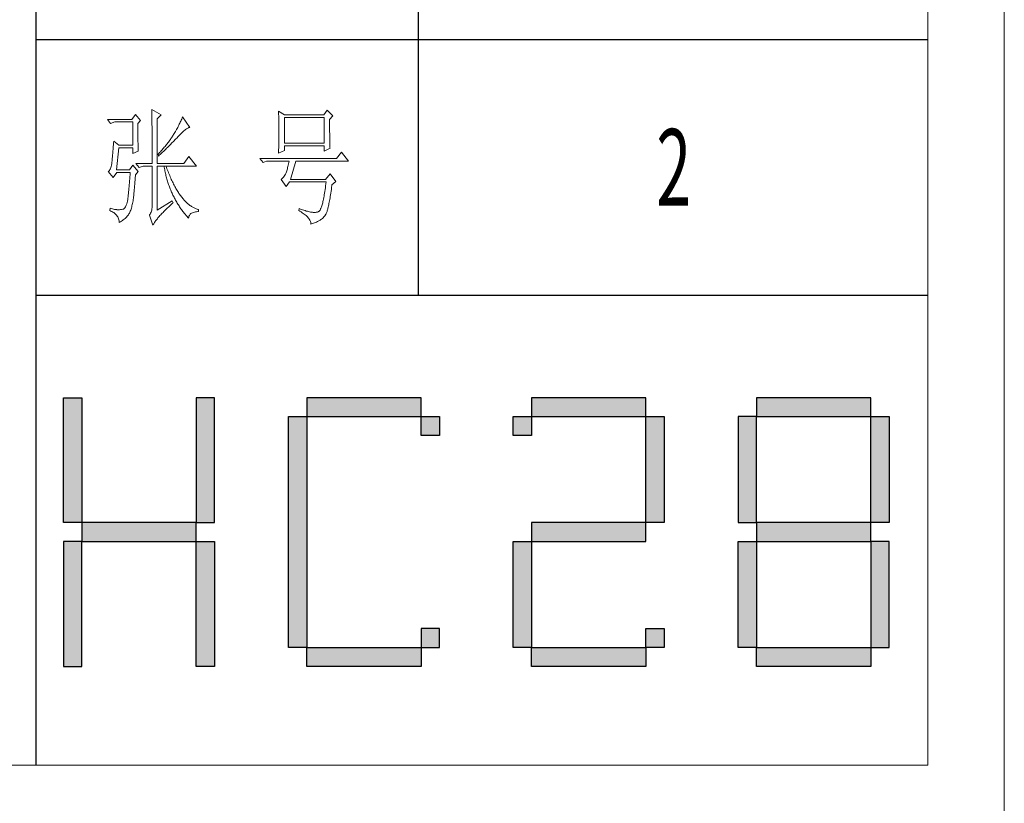
# Model space of a CAD drawing. Units: millimetres. Extents: x 8623 to 13348, y -71242 to -24237.
# Drawn here: x 12865 to 13348, y -46291 to -45907 of the extents above; entities that cross this region are included whole.
import ezdxf

# ---------------------------------------------------------------- set-up
doc = ezdxf.new("R2010")
doc.units = ezdxf.units.MM
doc.layers.add('打印框', color=1, linetype='Continuous', lineweight=13)
doc.layers.add('轮廓线', color=7, linetype='Continuous', lineweight=25)
doc.styles.add('宋体', font='txt', dxfattribs={"width": 0.6})

# ---------------------------------------------------------------- blocks, each defined once
blk = doc.blocks.new('标')
h = blk.add_hatch(color=256)
h.paths.add_polyline_path([(6023.578, 3542.383), (6024.298, 3542.383), (6024.298, 3547.135), (6023.578, 3547.135)])
h.paths.add_polyline_path([(6024.298, 3541.663), (6023.578, 3541.663), (6023.578, 3536.911), (6024.298, 3536.911)])
h.paths.add_polyline_path([(6028.762, 3541.663), (6028.762, 3542.383), (6024.298, 3542.383), (6024.298, 3541.663)])
h.paths.add_polyline_path([(6028.762, 3542.383), (6029.482, 3542.383), (6029.482, 3547.135), (6028.762, 3547.135)])
h.paths.add_polyline_path([(6028.762, 3536.911), (6029.482, 3536.911), (6029.482, 3541.663), (6028.762, 3541.663)])
h.paths.add_polyline_path([(6033.082, 3546.415), (6032.362, 3546.415), (6032.362, 3537.631), (6033.082, 3537.631)])
h.paths.add_polyline_path([(6037.546, 3546.415), (6037.546, 3547.135), (6033.082, 3547.135), (6033.082, 3546.415)])
h.paths.add_polyline_path([(6037.546, 3536.911), (6037.546, 3537.631), (6033.082, 3537.631), (6033.082, 3536.911)])
h.paths.add_polyline_path([(6037.546, 3537.631), (6038.266, 3537.631), (6038.266, 3538.351), (6037.546, 3538.351)])
h.paths.add_polyline_path([(6038.266, 3546.415), (6037.546, 3546.415), (6037.546, 3545.695), (6038.266, 3545.695)])
h.paths.add_polyline_path([(6041.146, 3546.415), (6041.146, 3545.695), (6041.866, 3545.695), (6041.866, 3546.415)])
h.paths.add_polyline_path([(6046.33, 3546.415), (6046.33, 3547.135), (6041.866, 3547.135), (6041.866, 3546.415)])
h.paths.add_polyline_path([(6046.33, 3542.383), (6047.05, 3542.383), (6047.05, 3546.415), (6046.33, 3546.415)])
h.paths.add_polyline_path([(6046.33, 3541.663), (6046.33, 3542.383), (6041.866, 3542.383), (6041.866, 3541.663)])
h.paths.add_polyline_path([(6041.866, 3541.663), (6041.146, 3541.663), (6041.146, 3537.631), (6041.866, 3537.631)])
h.paths.add_polyline_path([(6041.866, 3537.631), (6041.866, 3536.911), (6046.33, 3536.911), (6046.33, 3537.631)])
h.paths.add_polyline_path([(6047.05, 3537.631), (6047.05, 3538.351), (6046.33, 3538.351), (6046.33, 3537.631)])
h.paths.add_polyline_path([(6050.65, 3541.663), (6049.93, 3541.663), (6049.93, 3537.631), (6050.65, 3537.631)])
h.paths.add_polyline_path([(6050.65, 3546.415), (6049.93, 3546.415), (6049.93, 3542.383), (6050.65, 3542.383)])
h.paths.add_polyline_path([(6055.114, 3546.415), (6055.114, 3547.135), (6050.65, 3547.135), (6050.65, 3546.415)])
h.paths.add_polyline_path([(6055.834, 3546.415), (6055.114, 3546.415), (6055.114, 3542.383), (6055.834, 3542.383)])
h.paths.add_polyline_path([(6055.114, 3541.663), (6055.114, 3542.383), (6050.65, 3542.383), (6050.65, 3541.663)])
h.paths.add_polyline_path([(6055.834, 3541.663), (6055.114, 3541.663), (6055.114, 3537.631), (6055.834, 3537.631)])
h.paths.add_polyline_path([(6055.114, 3536.911), (6055.114, 3537.631), (6050.65, 3537.631), (6050.65, 3536.911)])
for points in [[(6024.298, 3542.383), (6023.578, 3542.383), (6023.578, 3547.135), (6024.298, 3547.135)], [(6028.762, 3542.383), (6029.482, 3542.383), (6029.482, 3547.135), (6028.762, 3547.135)], [(6033.082, 3546.415), (6037.546, 3546.415), (6037.546, 3547.135), (6033.082, 3547.135)], [(6041.866, 3546.415), (6046.33, 3546.415), (6046.33, 3547.135), (6041.866, 3547.135)], [(6050.65, 3546.415), (6055.114, 3546.415), (6055.114, 3547.135), (6050.65, 3547.135)], [(6033.082, 3537.631), (6032.362, 3537.631), (6032.362, 3546.415), (6033.082, 3546.415)], [(6037.546, 3546.415), (6038.266, 3546.415), (6038.266, 3545.695), (6037.546, 3545.695)], [(6041.146, 3546.415), (6041.866, 3546.415), (6041.866, 3545.695), (6041.146, 3545.695)], [(6047.05, 3542.383), (6046.33, 3542.383), (6046.33, 3546.415), (6047.05, 3546.415)], [(6049.93, 3542.383), (6050.65, 3542.383), (6050.65, 3546.415), (6049.93, 3546.415)], [(6055.834, 3542.383), (6055.114, 3542.383), (6055.114, 3546.415), (6055.834, 3546.415)], [(6024.298, 3541.663), (6028.762, 3541.663), (6028.762, 3542.383), (6024.298, 3542.383)], [(6041.866, 3541.663), (6046.33, 3541.663), (6046.33, 3542.383), (6041.866, 3542.383)], [(6050.65, 3541.663), (6055.114, 3541.663), (6055.114, 3542.383), (6050.65, 3542.383)], [(6024.298, 3541.663), (6023.578, 3541.663), (6023.578, 3536.911), (6024.298, 3536.911)], [(6028.762, 3541.663), (6029.482, 3541.663), (6029.482, 3536.911), (6028.762, 3536.911)], [(6041.866, 3537.631), (6041.146, 3537.631), (6041.146, 3541.663), (6041.866, 3541.663)], [(6050.65, 3537.631), (6049.93, 3537.631), (6049.93, 3541.663), (6050.65, 3541.663)], [(6055.114, 3537.631), (6055.834, 3537.631), (6055.834, 3541.663), (6055.114, 3541.663)], [(6037.546, 3537.631), (6038.266, 3537.631), (6038.266, 3538.351), (6037.546, 3538.351)], [(6046.33, 3538.351), (6047.05, 3538.351), (6047.05, 3537.631), (6046.33, 3537.631)], [(6033.082, 3537.631), (6037.546, 3537.631), (6037.546, 3536.911), (6033.082, 3536.911)], [(6041.866, 3537.631), (6046.33, 3537.631), (6046.33, 3536.911), (6041.866, 3536.911)], [(6050.65, 3537.631), (6055.114, 3537.631), (6055.114, 3536.911), (6050.65, 3536.911)]]:
    blk.add_lwpolyline(points, close=True)
blk = doc.blocks.new('文字')
blk.add_line((3870.01, 615.32), (3870.01, 214.32))
at = {"layer": '轮廓线', "color": 7, "lineweight": 0}
for p, q in [((3765.42, 287.1), (3765.43, 286.9)), ((3769.15, 284.96), (3765.42, 287.1)), ((3765.43, 286.9), (3765.43, 286.68)), ((3765.43, 286.68), (3765.44, 286.45)), ((3765.44, 286.45), (3765.45, 286.21)), ((3765.45, 286.21), (3765.45, 285.96)), ((3765.45, 285.96), (3765.46, 285.69)), ((3815.17, 286.51), (3815.19, 286.05)), ((3817.5, 284.96), (3815.17, 286.51)), ((3815.19, 286.05), (3815.21, 285.59)), ((3834.29, 286.9), (3832.9, 284.96)), ((3836.47, 284.57), (3834.29, 286.9)), ((3757.65, 283.21), (3748.01, 283.21)), ((3748.01, 283.21), (3749.25, 281.65)), ((3749.25, 281.65), (3750.96, 282.24)), ((3750.96, 282.24), (3757.96, 282.24)), ((3759.04, 285.15), (3757.65, 283.21)), ((3757.96, 282.24), (3757.96, 273.1)), ((3761.06, 282.82), (3759.04, 285.15)), ((3759.98, 281.65), (3761.06, 282.82)), ((3765.46, 285.69), (3765.47, 285.41)), ((3765.47, 285.41), (3765.47, 285.11)), ((3765.47, 285.11), (3765.48, 284.81)), ((3765.48, 284.81), (3765.48, 284.49)), ((3765.48, 284.49), (3765.49, 284.15)), ((3765.49, 284.15), (3765.49, 283.81)), ((3765.49, 283.81), (3765.5, 283.45)), ((3765.5, 283.45), (3765.5, 283.08)), ((3765.5, 283.08), (3765.51, 282.69)), ((3765.51, 282.69), (3765.51, 282.29)), ((3765.51, 282.29), (3765.52, 281.88)), ((3767.59, 283.4), (3769.15, 284.96)), ((3767.59, 265.9), (3767.59, 283.4)), ((3776.62, 282.12), (3776.43, 281.71)), ((3776.82, 282.53), (3776.62, 282.12)), ((3777, 282.94), (3776.82, 282.53)), ((3777.19, 283.35), (3777, 282.94)), ((3777.37, 283.77), (3777.19, 283.35)), ((3777.55, 284.18), (3777.37, 283.77)), ((3780.34, 280.1), (3777.55, 284.18)), ((3815.21, 285.59), (3815.22, 285.12)), ((3815.22, 285.12), (3815.24, 284.65)), ((3815.24, 284.65), (3815.25, 284.18)), ((3815.25, 284.18), (3815.26, 283.7)), ((3815.26, 283.7), (3815.27, 283.23)), ((3815.27, 283.23), (3815.28, 282.75)), ((3815.28, 282.75), (3815.29, 282.26)), ((3815.29, 282.26), (3815.3, 281.78)), ((3832.9, 284.96), (3817.5, 284.96)), ((3817.5, 273.88), (3817.5, 283.99)), ((3817.5, 283.99), (3833.05, 283.99)), ((3833.05, 283.99), (3833.05, 273.88)), ((3835.23, 283.21), (3836.47, 284.57)), ((3835.23, 282.95), (3835.23, 283.21)), ((3835.23, 281.51), (3835.23, 282.95)), ((3759.98, 281.32), (3759.98, 281.65)), ((3759.98, 280.71), (3759.98, 281.32)), ((3759.98, 280.12), (3759.98, 280.71)), ((3759.98, 279.53), (3759.98, 280.12)), ((3759.98, 278.96), (3759.98, 279.53)), ((3759.99, 278.4), (3759.98, 278.96)), ((3759.99, 277.85), (3759.99, 278.4)), ((3765.52, 281.88), (3765.52, 281.46)), ((3765.52, 281.46), (3765.52, 281.02)), ((3765.52, 281.02), (3765.53, 280.57)), ((3765.53, 280.57), (3765.53, 280.1)), ((3765.53, 280.1), (3765.54, 279.63)), ((3765.54, 279.63), (3765.54, 279.13)), ((3765.54, 279.13), (3765.54, 278.63)), ((3765.54, 278.63), (3765.55, 278.11)), ((3774.71, 278.49), (3774.48, 278.09)), ((3775.17, 279.28), (3774.71, 278.49)), ((3775.39, 279.69), (3775.17, 279.28)), ((3775.6, 280.09), (3775.39, 279.69)), ((3775.82, 280.49), (3775.6, 280.09)), ((3776.02, 280.9), (3775.82, 280.49)), ((3776.23, 281.3), (3776.02, 280.9)), ((3776.43, 281.71), (3776.23, 281.3)), ((3777.33, 278.07), (3777.7, 278.41)), ((3777.7, 278.41), (3778.05, 278.72)), ((3778.05, 278.72), (3778.38, 279)), ((3778.38, 279), (3778.7, 279.25)), ((3778.7, 279.25), (3779, 279.46)), ((3779, 279.46), (3779.28, 279.64)), ((3779.28, 279.64), (3779.54, 279.8)), ((3779.54, 279.8), (3779.79, 279.92)), ((3779.79, 279.92), (3780.02, 280.01)), ((3780.02, 280.01), (3780.23, 280.07)), ((3780.23, 280.07), (3780.34, 280.1)), ((3815.3, 281.78), (3815.31, 281.29)), ((3815.31, 281.29), (3815.32, 280.3)), ((3815.32, 280.3), (3815.33, 279.31)), ((3815.33, 279.31), (3815.33, 277.32)), ((3835.23, 280.83), (3835.23, 281.51)), ((3835.23, 280.17), (3835.23, 280.83)), ((3835.24, 279.53), (3835.23, 280.17)), ((3835.24, 278.91), (3835.24, 279.53)), ((3835.24, 278.32), (3835.24, 278.91)), ((3835.25, 277.75), (3835.24, 278.32)), ((3750.49, 274.65), (3750.44, 273.96)), ((3752.51, 273.1), (3750.49, 274.65)), ((3760, 277.32), (3759.99, 277.85)), ((3760, 276.8), (3760, 277.32)), ((3760, 276.29), (3760, 276.8)), ((3760.01, 275.79), (3760, 276.29)), ((3760.02, 275.3), (3760.01, 275.79)), ((3760.03, 274.83), (3760.02, 275.3)), ((3760.03, 274.37), (3760.03, 274.83)), ((3760.04, 273.92), (3760.03, 274.37)), ((3765.55, 278.11), (3765.55, 277.58)), ((3765.55, 277.58), (3765.55, 277.04)), ((3765.55, 277.04), (3765.56, 276.48)), ((3765.56, 276.48), (3765.56, 275.91)), ((3765.56, 275.91), (3765.56, 275.33)), ((3765.56, 275.33), (3765.56, 274.74)), ((3765.56, 274.74), (3765.56, 274.12)), ((3772, 274.35), (3771.74, 274.02)), ((3772.25, 274.69), (3772, 274.35)), ((3772.49, 275.02), (3772.25, 274.69)), ((3772.73, 275.35), (3772.49, 275.02)), ((3772.96, 275.68), (3772.73, 275.35)), ((3773.18, 276.01), (3772.96, 275.68)), ((3773.4, 276.34), (3773.18, 276.01)), ((3773.37, 273.98), (3773.95, 274.57)), ((3773.61, 276.66), (3773.4, 276.34)), ((3773.81, 276.98), (3773.61, 276.66)), ((3774.01, 277.3), (3773.81, 276.98)), ((3773.95, 274.57), (3774.23, 274.87)), ((3774.25, 277.69), (3774.01, 277.3)), ((3774.23, 274.87), (3774.52, 275.17)), ((3774.48, 278.09), (3774.25, 277.69)), ((3774.52, 275.17), (3774.8, 275.46)), ((3774.8, 275.46), (3775.35, 276.05)), ((3775.35, 276.05), (3775.62, 276.34)), ((3775.62, 276.34), (3775.68, 276.4)), ((3775.68, 276.4), (3776.12, 276.87)), ((3776.12, 276.87), (3776.54, 277.3)), ((3776.54, 277.3), (3776.94, 277.7)), ((3776.94, 277.7), (3777.33, 278.07)), ((3815.3, 274.82), (3815.29, 274.34)), ((3815.31, 275.32), (3815.3, 274.82)), ((3815.32, 276.31), (3815.31, 275.81)), ((3815.31, 275.81), (3815.31, 275.32)), ((3815.33, 277.32), (3815.32, 276.31)), ((3835.25, 277.2), (3835.25, 277.75)), ((3835.26, 276.67), (3835.25, 277.2)), ((3835.26, 276.17), (3835.26, 276.67)), ((3835.27, 275.7), (3835.26, 276.17)), ((3835.28, 275.24), (3835.27, 275.7)), ((3835.29, 274.8), (3835.28, 275.24)), ((3835.3, 274.39), (3835.29, 274.8)), ((3835.3, 274.01), (3835.3, 274.39)), ((3750.2, 270.87), (3750.16, 270.33)), ((3750.25, 271.44), (3750.2, 270.87)), ((3750.3, 272.03), (3750.25, 271.44)), ((3750.34, 272.65), (3750.3, 272.03)), ((3750.39, 273.29), (3750.34, 272.65)), ((3750.44, 273.96), (3750.39, 273.29)), ((3751.58, 263.38), (3752.51, 272.13)), ((3757.96, 273.1), (3752.51, 273.1)), ((3752.51, 272.13), (3757.96, 272.13)), ((3757.96, 272.13), (3757.96, 269.79)), ((3757.96, 269.79), (3760.13, 270.77)), ((3760.05, 273.48), (3760.04, 273.92)), ((3760.06, 273.05), (3760.05, 273.48)), ((3760.07, 272.64), (3760.06, 273.05)), ((3760.08, 272.24), (3760.07, 272.64)), ((3760.1, 271.85), (3760.08, 272.24)), ((3760.11, 271.48), (3760.1, 271.85)), ((3760.12, 271.12), (3760.11, 271.48)), ((3760.13, 270.77), (3760.12, 271.12)), ((3765.56, 274.12), (3765.57, 273.5)), ((3765.57, 273.5), (3765.57, 272.87)), ((3765.57, 272.87), (3765.57, 272.22)), ((3765.57, 272.22), (3765.57, 271.56)), ((3765.57, 271.56), (3765.57, 270.88)), ((3765.57, 270.88), (3765.57, 269.49)), ((3768.81, 270.56), (3768.48, 270.2)), ((3769.13, 270.91), (3768.81, 270.56)), ((3769.45, 271.26), (3769.13, 270.91)), ((3769.76, 271.62), (3769.45, 271.26)), ((3769.7, 270.35), (3770.02, 270.66)), ((3770.06, 271.96), (3769.76, 271.62)), ((3770.02, 270.66), (3770.65, 271.27)), ((3770.36, 272.31), (3770.06, 271.96)), ((3770.65, 272.65), (3770.36, 272.31)), ((3770.93, 273), (3770.65, 272.65)), ((3770.65, 271.27), (3770.96, 271.57)), ((3771.21, 273.34), (3770.93, 273)), ((3770.96, 271.57), (3771.27, 271.88)), ((3771.48, 273.68), (3771.21, 273.34)), ((3771.27, 271.88), (3771.58, 272.18)), ((3771.74, 274.02), (3771.48, 273.68)), ((3771.58, 272.18), (3772.19, 272.78)), ((3772.19, 272.78), (3772.78, 273.38)), ((3772.78, 273.38), (3773.37, 273.98)), ((3815.17, 269.99), (3817.5, 270.96)), ((3815.19, 270.58), (3815.18, 270.13)), ((3815.23, 271.49), (3815.19, 270.58)), ((3815.24, 271.96), (3815.23, 271.49)), ((3815.25, 272.43), (3815.24, 271.96)), ((3815.26, 272.9), (3815.25, 272.43)), ((3815.28, 273.37), (3815.26, 272.9)), ((3815.29, 274.34), (3815.28, 273.85)), ((3815.28, 273.85), (3815.28, 273.37)), ((3833.05, 273.88), (3817.5, 273.88)), ((3817.5, 270.96), (3817.5, 272.9)), ((3817.5, 272.9), (3833.05, 272.9)), ((3833.05, 272.9), (3833.05, 270.77)), ((3833.05, 270.77), (3835.38, 271.93)), ((3835.31, 273.64), (3835.3, 274.01)), ((3835.32, 273.3), (3835.31, 273.64)), ((3835.34, 272.98), (3835.32, 273.3)), ((3835.35, 272.68), (3835.34, 272.98)), ((3835.36, 272.41), (3835.35, 272.68)), ((3835.37, 272.16), (3835.36, 272.41)), ((3835.38, 271.93), (3835.37, 272.16)), ((3749.83, 266.86), (3749.8, 266.53)), ((3749.87, 267.2), (3749.83, 266.86)), ((3749.91, 267.58), (3749.87, 267.2)), ((3749.95, 267.97), (3749.91, 267.58)), ((3749.99, 268.39), (3749.95, 267.97)), ((3750.03, 268.84), (3749.99, 268.39)), ((3750.07, 269.31), (3750.03, 268.84)), ((3750.12, 269.81), (3750.07, 269.31)), ((3750.16, 270.33), (3750.12, 269.81)), ((3765.57, 269.49), (3765.57, 268.78)), ((3765.57, 268.78), (3765.57, 265.9)), ((3768.15, 269.85), (3767.91, 269.6)), ((3767.91, 269.6), (3768.06, 268.82)), ((3768.06, 268.82), (3768.39, 269.13)), ((3768.48, 270.2), (3768.15, 269.85)), ((3768.39, 269.13), (3768.72, 269.44)), ((3768.72, 269.44), (3769.38, 270.05)), ((3769.38, 270.05), (3769.7, 270.35)), ((3780.03, 268.63), (3778.01, 265.9)), ((3782.99, 264.93), (3780.03, 268.63)), ((3837.87, 267.85), (3807.86, 267.85)), ((3807.86, 267.85), (3809.11, 266.29)), ((3809.11, 266.29), (3810.51, 266.88)), ((3810.51, 266.88), (3819.37, 266.88)), ((3815.18, 270.13), (3815.17, 269.99)), ((3819.37, 266.88), (3819.25, 266.31)), ((3819.84, 259.68), (3822.01, 266.88)), ((3822.01, 266.88), (3842.69, 266.88)), ((3839.89, 270.38), (3837.87, 267.85)), ((3842.69, 266.88), (3839.89, 270.38)), ((3748.58, 262.97), (3748.32, 262.8)), ((3748.32, 262.8), (3748.32, 262.79)), ((3748.32, 262.79), (3750.34, 260.46)), ((3748.82, 263.21), (3748.58, 262.97)), ((3749.03, 263.51), (3748.82, 263.21)), ((3749.22, 263.87), (3749.03, 263.51)), ((3749.38, 264.29), (3749.22, 263.87)), ((3749.51, 264.77), (3749.38, 264.29)), ((3749.63, 265.3), (3749.51, 264.77)), ((3749.72, 265.9), (3749.63, 265.3)), ((3749.76, 266.23), (3749.72, 265.96)), ((3749.72, 265.96), (3749.72, 265.9)), ((3749.8, 266.53), (3749.76, 266.23)), ((3756.71, 263.38), (3751.58, 263.38)), ((3757.96, 265.32), (3756.71, 263.38)), ((3760.13, 262.79), (3757.96, 265.32)), ((3759.04, 261.43), (3760.13, 262.79)), ((3759.2, 265.9), (3760.44, 264.35)), ((3759.2, 265.9), (3765.57, 265.9)), ((3760.44, 264.35), (3762, 264.93)), ((3762, 264.93), (3765.57, 264.93)), ((3765.57, 264.93), (3765.57, 249.18)), ((3767.59, 265.9), (3778.01, 265.9)), ((3767.59, 247.63), (3767.59, 264.93)), ((3767.59, 264.93), (3782.99, 264.93)), ((3770.24, 264.93), (3770.32, 264.45)), ((3770.32, 264.45), (3770.41, 263.97)), ((3770.41, 263.97), (3770.5, 263.5)), ((3770.5, 263.5), (3770.59, 263.03)), ((3770.59, 263.03), (3770.69, 262.56)), ((3771.2, 264.41), (3771.02, 264.93)), ((3771.41, 263.85), (3771.2, 264.41)), ((3771.62, 263.29), (3771.41, 263.85)), ((3771.83, 262.75), (3771.62, 263.29)), ((3818.39, 263.02), (3818.27, 262.64)), ((3818.52, 263.42), (3818.39, 263.02)), ((3818.64, 263.85), (3818.52, 263.42)), ((3818.76, 264.29), (3818.64, 263.85)), ((3818.88, 264.77), (3818.76, 264.29)), ((3819, 265.26), (3818.88, 264.77)), ((3819.13, 265.78), (3819, 265.26)), ((3819.25, 266.31), (3819.13, 265.78)), ((3750.34, 260.46), (3751.74, 262.4)), ((3751.74, 262.4), (3757.02, 262.4)), ((3756.75, 259.24), (3756.71, 258.74)), ((3756.8, 259.75), (3756.75, 259.24)), ((3756.84, 260.27), (3756.8, 259.75)), ((3756.89, 260.79), (3756.84, 260.27)), ((3756.93, 261.32), (3756.89, 260.79)), ((3756.98, 261.86), (3756.93, 261.32)), ((3757.02, 262.4), (3756.98, 261.86)), ((3758.82, 258.78), (3758.87, 259.33)), ((3758.87, 259.33), (3758.92, 259.89)), ((3758.92, 259.89), (3758.97, 260.47)), ((3758.97, 260.47), (3759.01, 261.06)), ((3759.01, 261.06), (3759.04, 261.43)), ((3770.69, 262.56), (3770.79, 262.1)), ((3770.79, 262.1), (3770.9, 261.64)), ((3770.9, 261.64), (3771.01, 261.18)), ((3771.01, 261.18), (3771.13, 260.73)), ((3771.13, 260.73), (3771.25, 260.28)), ((3771.25, 260.28), (3771.37, 259.83)), ((3771.37, 259.83), (3771.5, 259.38)), ((3771.5, 259.38), (3771.64, 258.94)), ((3771.64, 258.94), (3771.77, 258.5)), ((3772.04, 262.21), (3771.83, 262.75)), ((3772.25, 261.69), (3772.04, 262.21)), ((3772.46, 261.17), (3772.25, 261.69)), ((3772.68, 260.67), (3772.46, 261.17)), ((3772.9, 260.17), (3772.68, 260.67)), ((3773.11, 259.68), (3772.9, 260.17)), ((3773.33, 259.2), (3773.11, 259.68)), ((3773.56, 258.74), (3773.33, 259.2)), ((3816.35, 259.75), (3816.26, 259.68)), ((3816.26, 259.68), (3818.13, 256.96)), ((3816.64, 259.99), (3816.35, 259.75)), ((3816.91, 260.27), (3816.64, 259.99)), ((3817.18, 260.58), (3816.91, 260.27)), ((3817.43, 260.94), (3817.18, 260.58)), ((3817.67, 261.32), (3817.43, 260.94)), ((3817.91, 261.75), (3817.67, 261.32)), ((3818.13, 262.21), (3817.91, 261.75)), ((3818.15, 262.28), (3818.13, 262.21)), ((3818.27, 262.64), (3818.15, 262.28)), ((3833.67, 259.68), (3819.84, 259.68)), ((3835.38, 261.82), (3833.67, 259.68)), ((3837.72, 258.9), (3835.38, 261.82)), ((3836.16, 257.54), (3837.72, 258.9)), ((3756.39, 255.39), (3756.35, 254.93)), ((3756.44, 255.85), (3756.39, 255.39)), ((3756.48, 256.31), (3756.44, 255.85)), ((3756.53, 256.79), (3756.48, 256.31)), ((3756.57, 257.26), (3756.53, 256.79)), ((3756.62, 257.75), (3756.57, 257.26)), ((3756.66, 258.24), (3756.62, 257.75)), ((3756.71, 258.74), (3756.66, 258.24)), ((3758.48, 254.86), (3758.52, 255.3)), ((3758.52, 255.3), (3758.56, 255.76)), ((3758.56, 255.76), (3758.61, 256.23)), ((3758.61, 256.23), (3758.65, 256.71)), ((3758.65, 256.71), (3758.69, 257.21)), ((3758.69, 257.21), (3758.73, 257.72)), ((3758.73, 257.72), (3758.78, 258.24)), ((3758.78, 258.24), (3758.82, 258.78)), ((3771.77, 258.5), (3771.92, 258.07)), ((3771.92, 258.07), (3772.06, 257.64)), ((3772.06, 257.64), (3772.21, 257.21)), ((3772.21, 257.21), (3772.37, 256.78)), ((3772.37, 256.78), (3772.53, 256.36)), ((3772.53, 256.36), (3772.69, 255.94)), ((3772.69, 255.94), (3772.86, 255.52)), ((3772.86, 255.52), (3773.03, 255.11)), ((3773.03, 255.11), (3773.21, 254.7)), ((3773.78, 258.28), (3773.56, 258.74)), ((3774.01, 257.83), (3773.78, 258.28)), ((3774.23, 257.39), (3774.01, 257.83)), ((3774.46, 256.96), (3774.23, 257.39)), ((3774.69, 256.54), (3774.46, 256.96)), ((3774.92, 256.13), (3774.69, 256.54)), ((3775.16, 255.73), (3774.92, 256.13)), ((3775.39, 255.33), (3775.16, 255.73)), ((3775.63, 254.95), (3775.39, 255.33)), ((3818.13, 256.96), (3819.53, 258.71)), ((3819.53, 258.71), (3833.83, 258.71)), ((3833.44, 255.68), (3833.35, 254.99)), ((3833.55, 256.39), (3833.44, 255.68)), ((3833.64, 257.14), (3833.55, 256.39)), ((3833.74, 257.91), (3833.64, 257.14)), ((3833.83, 258.71), (3833.74, 257.91)), ((3835.69, 254.34), (3835.8, 255.03)), ((3835.8, 255.03), (3835.91, 255.75)), ((3835.91, 255.75), (3836.01, 256.5)), ((3836.01, 256.5), (3836.12, 257.28)), ((3836.12, 257.28), (3836.16, 257.54)), ((3755.86, 251.17), (3755.73, 250.6)), ((3755.98, 251.8), (3755.86, 251.17)), ((3756.09, 252.49), (3755.98, 251.8)), ((3756.12, 252.76), (3756.09, 252.49)), ((3756.17, 253.18), (3756.12, 252.76)), ((3756.21, 253.61), (3756.17, 253.18)), ((3756.26, 254.04), (3756.21, 253.61)), ((3756.3, 254.49), (3756.26, 254.04)), ((3756.35, 254.93), (3756.3, 254.49)), ((3757.98, 250.78), (3758.08, 251.28)), ((3758.08, 251.28), (3758.16, 251.8)), ((3758.16, 251.8), (3758.24, 252.33)), ((3758.24, 252.33), (3758.27, 252.49)), ((3758.27, 252.49), (3758.3, 252.85)), ((3758.3, 252.85), (3758.34, 253.23)), ((3758.34, 253.23), (3758.37, 253.62)), ((3758.37, 253.62), (3758.41, 254.02)), ((3758.41, 254.02), (3758.45, 254.43)), ((3758.45, 254.43), (3758.48, 254.86)), ((3773.5, 251.32), (3767.59, 247.63)), ((3773.21, 254.7), (3773.39, 254.29)), ((3773.39, 254.29), (3773.57, 253.88)), ((3773.81, 250.54), (3773.5, 251.32)), ((3773.57, 253.88), (3773.76, 253.49)), ((3773.76, 253.49), (3773.96, 253.09)), ((3773.96, 253.09), (3774.16, 252.69)), ((3774.16, 252.69), (3774.36, 252.3)), ((3774.36, 252.3), (3774.56, 251.91)), ((3774.56, 251.91), (3774.77, 251.53)), ((3774.77, 251.53), (3774.99, 251.15)), ((3775.87, 254.58), (3775.63, 254.95)), ((3776.11, 254.22), (3775.87, 254.58)), ((3776.35, 253.86), (3776.11, 254.22)), ((3776.59, 253.52), (3776.35, 253.86)), ((3776.83, 253.18), (3776.59, 253.52)), ((3777.08, 252.86), (3776.83, 253.18)), ((3777.33, 252.54), (3777.08, 252.86)), ((3777.58, 252.23), (3777.33, 252.54)), ((3777.83, 251.94), (3777.58, 252.23)), ((3778.08, 251.65), (3777.83, 251.94)), ((3778.34, 251.37), (3778.08, 251.65)), ((3778.59, 251.11), (3778.34, 251.37)), ((3832.73, 251.46), (3832.62, 250.97)), ((3832.83, 251.98), (3832.73, 251.46)), ((3832.94, 252.53), (3832.83, 251.98)), ((3833.04, 253.1), (3832.94, 252.53)), ((3833.15, 253.7), (3833.04, 253.1)), ((3833.25, 254.33), (3833.15, 253.7)), ((3833.35, 254.99), (3833.25, 254.33)), ((3835.07, 250.72), (3835.17, 251.26)), ((3835.17, 251.26), (3835.27, 251.82)), ((3835.27, 251.82), (3835.38, 252.41)), ((3835.38, 252.41), (3835.48, 253.02)), ((3835.48, 253.02), (3835.59, 253.67)), ((3835.59, 253.67), (3835.69, 254.34)), ((3749.1, 248.41), (3748.94, 247.43)), ((3748.94, 247.43), (3749.37, 247.27)), ((3749.56, 248.25), (3749.1, 248.41)), ((3750, 248.12), (3749.56, 248.25)), ((3750.41, 248.01), (3750, 248.12)), ((3750.79, 247.93), (3750.41, 248.01)), ((3751.14, 247.87), (3750.79, 247.93)), ((3751.45, 247.83), (3751.14, 247.87)), ((3751.74, 247.82), (3751.45, 247.83)), ((3751.77, 247.81), (3751.74, 247.82)), ((3752.09, 247.77), (3751.77, 247.81)), ((3752.44, 247.76), (3752.09, 247.77)), ((3752.81, 247.77), (3752.44, 247.76)), ((3753.2, 247.83), (3752.81, 247.77)), ((3753.62, 247.9), (3753.2, 247.83)), ((3754.07, 248.02), (3753.62, 247.9)), ((3754.29, 248.07), (3754.07, 248.02)), ((3754.51, 248.19), (3754.29, 248.07)), ((3754.72, 248.36), (3754.51, 248.19)), ((3754.91, 248.59), (3754.72, 248.36)), ((3755.1, 248.88), (3754.91, 248.59)), ((3755.27, 249.22), (3755.1, 248.88)), ((3755.43, 249.63), (3755.27, 249.22)), ((3755.59, 250.08), (3755.43, 249.63)), ((3755.73, 250.6), (3755.59, 250.08)), ((3757.02, 247.24), (3757.16, 247.63)), ((3757.16, 247.63), (3757.29, 248.04)), ((3757.29, 248.04), (3757.43, 248.47)), ((3757.43, 248.47), (3757.55, 248.91)), ((3757.55, 248.91), (3757.67, 249.36)), ((3757.67, 249.36), (3757.78, 249.82)), ((3757.78, 249.82), (3757.88, 250.3)), ((3757.88, 250.3), (3757.98, 250.78)), ((3765.43, 247.64), (3765.32, 247.2)), ((3765.51, 248.12), (3765.43, 247.64)), ((3765.56, 248.63), (3765.51, 248.12)), ((3765.57, 249.18), (3765.56, 248.63)), ((3770.18, 247.11), (3770.51, 247.45)), ((3770.51, 247.45), (3770.86, 247.79)), ((3770.86, 247.79), (3771.22, 248.14)), ((3771.22, 248.14), (3771.58, 248.49)), ((3771.58, 248.49), (3771.96, 248.85)), ((3771.96, 248.85), (3772.35, 249.21)), ((3772.35, 249.21), (3772.74, 249.58)), ((3772.74, 249.58), (3773.15, 249.95)), ((3773.15, 249.95), (3773.57, 250.32)), ((3773.57, 250.32), (3773.81, 250.54)), ((3774.99, 251.15), (3775.21, 250.77)), ((3775.21, 250.77), (3775.44, 250.39)), ((3775.44, 250.39), (3775.66, 250.02)), ((3775.66, 250.02), (3775.9, 249.65)), ((3775.9, 249.65), (3776.13, 249.28)), ((3776.13, 249.28), (3776.37, 248.92)), ((3776.37, 248.92), (3776.62, 248.56)), ((3776.62, 248.56), (3776.87, 248.2)), ((3776.87, 248.2), (3777.12, 247.85)), ((3777.12, 247.85), (3777.38, 247.5)), ((3777.38, 247.5), (3777.65, 247.15)), ((3778.85, 250.85), (3778.59, 251.11)), ((3779.11, 250.6), (3778.85, 250.85)), ((3779.37, 250.36), (3779.11, 250.6)), ((3779.64, 250.13), (3779.37, 250.36)), ((3779.9, 249.91), (3779.64, 250.13)), ((3780.17, 249.7), (3779.9, 249.91)), ((3780.43, 249.5), (3780.17, 249.7)), ((3780.7, 249.3), (3780.43, 249.5)), ((3780.97, 249.12), (3780.7, 249.3)), ((3781.24, 248.95), (3780.97, 249.12)), ((3781.52, 248.78), (3781.24, 248.95)), ((3781.79, 248.63), (3781.52, 248.78)), ((3782.07, 248.49), (3781.79, 248.63)), ((3782.35, 248.35), (3782.07, 248.49)), ((3782.63, 248.23), (3782.35, 248.35)), ((3782.91, 248.11), (3782.63, 248.23)), ((3783.19, 248), (3782.91, 248.11)), ((3783.48, 247.91), (3783.19, 248)), ((3783.77, 247.82), (3783.48, 247.91)), ((3783.77, 247.04), (3783.77, 247.82)), ((3823.26, 248.21), (3823.1, 247.43)), ((3823.1, 247.43), (3823.59, 247.17)), ((3823.51, 248.12), (3823.26, 248.21)), ((3824.06, 247.92), (3823.51, 248.12)), ((3824.58, 247.74), (3824.06, 247.92)), ((3825.09, 247.57), (3824.58, 247.74)), ((3825.58, 247.43), (3825.09, 247.57)), ((3826.05, 247.29), (3825.58, 247.43)), ((3831.22, 247.31), (3831.1, 247.19)), ((3831.34, 247.46), (3831.22, 247.31)), ((3831.47, 247.64), (3831.34, 247.46)), ((3831.59, 247.84), (3831.47, 247.64)), ((3831.71, 248.08), (3831.59, 247.84)), ((3831.83, 248.34), (3831.71, 248.08)), ((3831.94, 248.63), (3831.83, 248.34)), ((3832.06, 248.95), (3831.94, 248.63)), ((3832.17, 249.3), (3832.06, 248.95)), ((3832.29, 249.68), (3832.17, 249.3)), ((3832.4, 250.08), (3832.29, 249.68)), ((3832.51, 250.51), (3832.4, 250.08)), ((3832.62, 250.97), (3832.51, 250.51)), ((3834.21, 247.09), (3834.3, 247.39)), ((3834.3, 247.39), (3834.39, 247.71)), ((3834.39, 247.71), (3834.49, 248.06)), ((3834.49, 248.06), (3834.58, 248.44)), ((3834.58, 248.44), (3834.68, 248.84)), ((3834.68, 248.84), (3834.77, 249.27)), ((3834.77, 249.27), (3834.87, 249.73)), ((3834.87, 249.73), (3834.97, 250.21)), ((3834.97, 250.21), (3835.07, 250.72)), ((3749.37, 247.27), (3749.77, 247.09)), ((3749.77, 247.09), (3750.14, 246.89)), ((3750.14, 246.89), (3750.49, 246.68)), ((3750.49, 246.68), (3750.82, 246.44)), ((3750.82, 246.44), (3751.12, 246.18)), ((3751.12, 246.18), (3751.39, 245.91)), ((3751.39, 245.91), (3751.64, 245.61)), ((3751.64, 245.61), (3751.86, 245.29)), ((3751.86, 245.29), (3752.06, 244.96)), ((3752.06, 244.96), (3752.23, 244.61)), ((3752.23, 244.61), (3752.37, 244.23)), ((3752.37, 244.23), (3752.49, 243.84)), ((3752.49, 243.84), (3752.58, 243.43)), ((3752.58, 243.43), (3752.65, 243)), ((3753.51, 243.27), (3753.89, 243.53)), ((3753.89, 243.53), (3754.26, 243.8)), ((3754.26, 243.8), (3754.61, 244.07)), ((3754.61, 244.07), (3754.94, 244.35)), ((3754.94, 244.35), (3755.25, 244.63)), ((3755.25, 244.63), (3755.53, 244.92)), ((3755.53, 244.92), (3755.8, 245.22)), ((3755.8, 245.22), (3756.05, 245.52)), ((3756.05, 245.52), (3756.28, 245.83)), ((3756.28, 245.83), (3756.48, 246.14)), ((3756.48, 246.14), (3756.67, 246.46)), ((3756.67, 246.46), (3756.84, 246.78)), ((3756.84, 246.78), (3756.87, 246.85)), ((3756.87, 246.85), (3757.02, 247.24)), ((3764.56, 245.76), (3764.49, 245.68)), ((3764.49, 245.68), (3765.89, 241.79)), ((3764.8, 246.07), (3764.56, 245.76)), ((3765, 246.41), (3764.8, 246.07)), ((3765.18, 246.79), (3765, 246.41)), ((3765.32, 247.2), (3765.18, 246.79)), ((3766.95, 243.4), (3767.16, 243.68)), ((3767.16, 243.68), (3767.38, 243.97)), ((3767.38, 243.97), (3767.62, 244.27)), ((3767.62, 244.27), (3767.86, 244.56)), ((3767.86, 244.56), (3768.12, 244.86)), ((3768.12, 244.86), (3768.38, 245.17)), ((3768.38, 245.17), (3768.65, 245.48)), ((3768.65, 245.48), (3768.94, 245.8)), ((3768.94, 245.8), (3769.24, 246.12)), ((3769.24, 246.12), (3769.54, 246.45)), ((3769.54, 246.45), (3769.86, 246.77)), ((3769.86, 246.77), (3770.18, 247.11)), ((3777.65, 247.15), (3777.91, 246.81)), ((3777.91, 246.81), (3778.18, 246.47)), ((3778.18, 246.47), (3778.46, 246.13)), ((3778.46, 246.13), (3779.02, 245.46)), ((3779.02, 245.46), (3779.32, 245.13)), ((3779.32, 245.13), (3779.61, 244.81)), ((3779.61, 244.81), (3779.88, 244.52)), ((3779.88, 244.52), (3779.94, 244.88)), ((3779.94, 244.88), (3780.04, 245.21)), ((3780.04, 245.21), (3780.18, 245.52)), ((3780.18, 245.52), (3780.35, 245.79)), ((3780.35, 245.79), (3780.56, 246.04)), ((3780.56, 246.04), (3780.8, 246.27)), ((3780.8, 246.27), (3781.08, 246.46)), ((3781.08, 246.46), (3781.4, 246.63)), ((3781.4, 246.63), (3781.75, 246.77)), ((3781.75, 246.77), (3782.14, 246.87)), ((3782.14, 246.87), (3782.56, 246.96)), ((3782.56, 246.96), (3783.02, 247.01)), ((3783.02, 247.01), (3783.52, 247.04)), ((3783.52, 247.04), (3783.77, 247.04)), ((3823.59, 247.17), (3824.05, 246.91)), ((3824.05, 246.91), (3824.49, 246.64)), ((3824.49, 246.64), (3824.9, 246.37)), ((3824.9, 246.37), (3825.28, 246.09)), ((3825.28, 246.09), (3825.64, 245.81)), ((3825.64, 245.81), (3825.97, 245.53)), ((3825.97, 245.53), (3826.28, 245.24)), ((3826.5, 247.17), (3826.05, 247.29)), ((3826.28, 245.24), (3826.56, 244.95)), ((3826.93, 247.06), (3826.5, 247.17)), ((3826.56, 244.95), (3826.82, 244.66)), ((3826.82, 244.66), (3827.05, 244.36)), ((3827.35, 246.97), (3826.93, 247.06)), ((3827.05, 244.36), (3827.25, 244.06)), ((3827.25, 244.06), (3827.43, 243.75)), ((3827.75, 246.9), (3827.35, 246.97)), ((3827.43, 243.75), (3827.58, 243.45)), ((3827.58, 243.45), (3827.7, 243.14)), ((3828.12, 246.84), (3827.75, 246.9)), ((3828.48, 246.79), (3828.12, 246.84)), ((3828.82, 246.76), (3828.48, 246.79)), ((3829.14, 246.74), (3828.82, 246.76)), ((3829.45, 246.74), (3829.14, 246.74)), ((3829.73, 246.75), (3829.45, 246.74)), ((3830, 246.78), (3829.73, 246.75)), ((3830.24, 246.82), (3830, 246.78)), ((3830.47, 246.88), (3830.24, 246.82)), ((3830.68, 246.96), (3830.47, 246.88)), ((3830.88, 247.04), (3830.68, 246.96)), ((3830.75, 243.29), (3831.04, 243.45)), ((3830.97, 247.09), (3830.88, 247.04)), ((3831.1, 247.19), (3830.97, 247.09)), ((3831.04, 243.45), (3831.3, 243.6)), ((3831.3, 243.6), (3831.5, 243.74)), ((3831.5, 243.74), (3831.79, 243.92)), ((3831.79, 243.92), (3832.09, 244.13)), ((3832.09, 244.13), (3832.39, 244.38)), ((3832.39, 244.38), (3832.69, 244.67)), ((3832.69, 244.67), (3832.99, 245)), ((3832.99, 245), (3833.29, 245.36)), ((3833.29, 245.36), (3833.59, 245.76)), ((3833.59, 245.76), (3833.67, 245.88)), ((3833.67, 245.88), (3833.76, 246.01)), ((3833.76, 246.01), (3833.85, 246.18)), ((3833.85, 246.18), (3833.93, 246.37)), ((3833.93, 246.37), (3834.02, 246.58)), ((3834.02, 246.58), (3834.12, 246.82)), ((3834.12, 246.82), (3834.21, 247.09)), ((3752.65, 243), (3752.67, 242.77)), ((3752.67, 242.77), (3753.1, 243.01)), ((3753.1, 243.01), (3753.51, 243.27)), ((3765.89, 241.79), (3766.04, 242.05)), ((3766.04, 242.05), (3766.2, 242.31)), ((3766.2, 242.31), (3766.37, 242.57)), ((3766.37, 242.57), (3766.55, 242.84)), ((3766.55, 242.84), (3766.75, 243.12)), ((3766.75, 243.12), (3766.95, 243.4)), ((3827.7, 243.14), (3827.8, 242.82)), ((3827.8, 242.82), (3827.87, 242.5)), ((3827.87, 242.5), (3827.92, 242.18)), ((3827.92, 242.18), (3828.41, 242.34)), ((3828.41, 242.34), (3828.87, 242.5)), ((3828.87, 242.5), (3829.3, 242.66)), ((3829.3, 242.66), (3829.71, 242.81)), ((3829.71, 242.81), (3830.09, 242.97)), ((3830.09, 242.97), (3830.43, 243.13)), ((3830.43, 243.13), (3830.75, 243.29))]:
    blk.add_line(p, q, dxfattribs=at)

msp = doc.modelspace()

# ---------------------------------------------------------------- linework, layer by layer
for p, q in [((12873.1, -46272.54), (12873.1, -42785.04)), ((12873.1, -45916.83), (13310.54, -45916.83)), ((12873.1, -46042.14), (13310.54, -46042.14))]:
    msp.add_line(p, q)
at = {"layer": '打印框', "color": 1, "linetype": 'ByBlock', "lineweight": 13}
msp.add_lwpolyline([(8623.04, -46310.04), (13348.04, -46310.04), (13348.04, -42747.54), (8623.04, -42747.54)], close=True, dxfattribs=at)
at = {"layer": '轮廓线', "color": 0, "linetype": 'ByBlock', "lineweight": 13}
msp.add_lwpolyline([(8660.54, -46272.54), (13310.54, -46272.54), (13310.54, -42785.04), (8660.54, -42785.04)], close=True, dxfattribs=at)

# ---------------------------------------------------------------- block references
at = {"xscale": 12.55594405590045, "yscale": 12.88944723617988, "zscale": 9}
msp.add_blockref('标', (-62745.16, -91813.07), dxfattribs=at)
at = {"layer": '轮廓线', "color": 0, "linetype": 'ByBlock', "lineweight": 13, "xscale": 1.25, "yscale": 1.25, "zscale": 1.25}
msp.add_blockref('文字', (8223.04, -46310.04), dxfattribs=at)

# ---------------------------------------------------------------- texts
at = {"layer": '轮廓线', "color": 0, "linetype": 'ByBlock', "lineweight": 13, "style": '宋体', "width": 0.6}
msp.add_text('2', height=37.5, dxfattribs=at).set_placement((13177.36, -45998.24))

doc.saveas('drawing.dxf')
